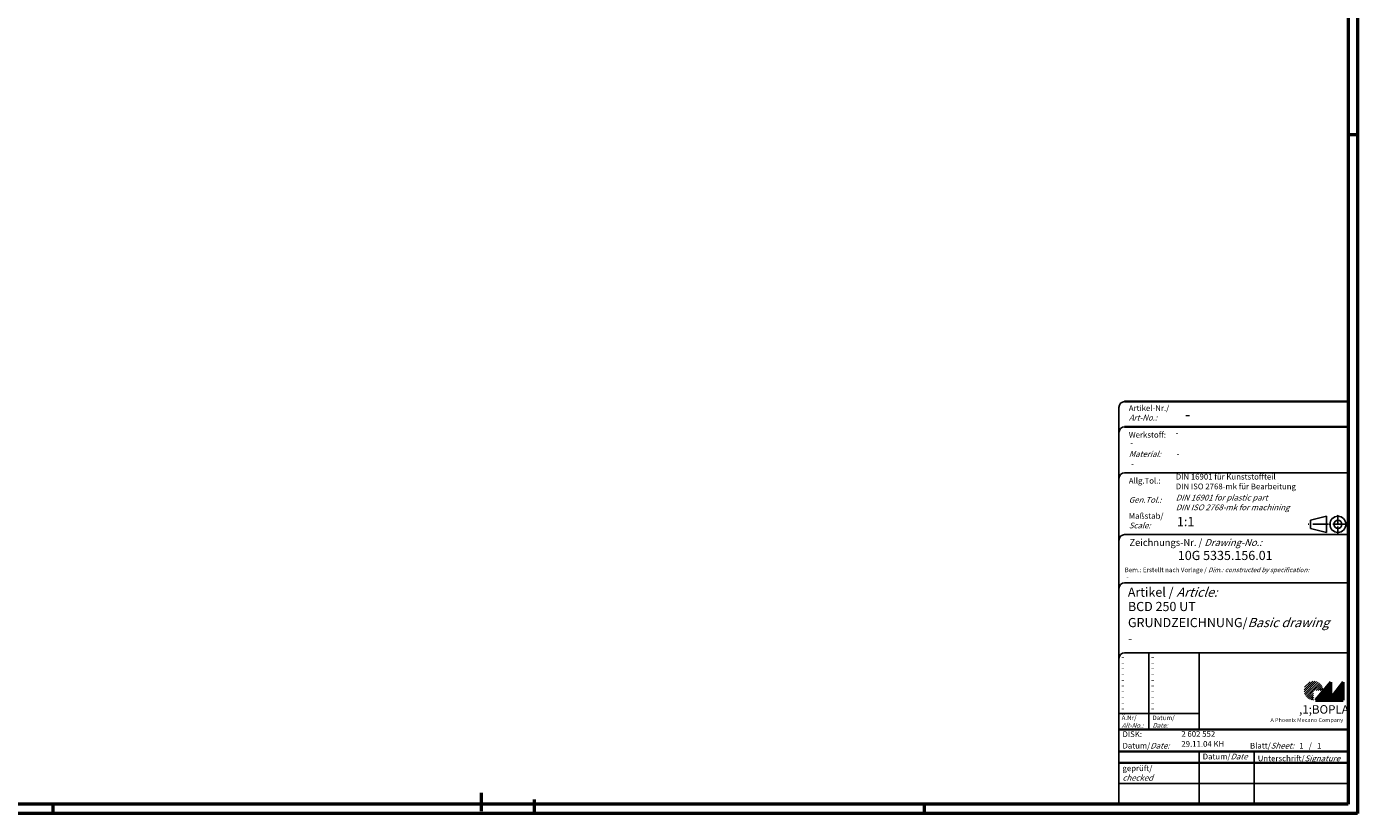
# Model space of a CAD drawing. Units: millimetres. Extents: x 1 to 1188, y 0 to 840.
# Drawn here: x 608 to 1188, y 1 to 344 of the extents above; entities that cross this region are included whole.
import ezdxf

# ---------------------------------------------------------------- set-up
doc = ezdxf.new("R2010")
doc.units = ezdxf.units.MM
doc.linetypes.add('ACAD_ISO04W100', pattern=[30.5, 24, -3, 0.5, -3])
doc.styles.get("Standard").update_dxf_attribs({"font": 'isocp.shx', "width": 1.2})

msp = doc.modelspace()

# ---------------------------------------------------------------- hatches: boundary and pattern name
at = {"linetype": 'Continuous', "lineweight": 25}
h = msp.add_hatch(dxfattribs=at)
h.set_pattern_fill('_U', color=1, scale=0.65, angle=45, style=0, pattern_type=0)
h.set_pattern_definition([(45, (769, -9.08885), (-0.4596194, 0.4596194), [])])
edge = h.paths.add_edge_path()
edge.add_line((1168.883475, 50.3645381), (1168.883475, 54.5145381))
edge.add_line((1168.883475, 54.5145381), (1173.033475, 54.5145381))
edge.add_arc((1168.883475, 54.5145381), 4.15, 0, 270)
h = msp.add_hatch(dxfattribs=at)
h.set_pattern_fill('_U', color=1, scale=0.1, angle=45, style=0, pattern_type=0)
h.set_pattern_definition([(45, (769, -9.08885), (-0.070710678, 0.070710678), [])])
h.paths.add_polyline_path([(1176.433475, 58.1645381), (1169.733475, 50.3645381), (1181.733475, 50.3645381), (1181.733475, 58.1645381), (1176.433475, 51.2645381)])

# ---------------------------------------------------------------- linework, layer by layer
at = {"color": 3, "linetype": 'Continuous', "lineweight": 50}
for p, q in [((1184, 836), (1184, 5)), ((1184, 5), (20, 5))]:
    msp.add_line(p, q, dxfattribs=at)
at = {"color": 1, "linetype": 'Continuous', "lineweight": 50}
for p, q in [((1188, 840), (1188, 1)), ((1184, 297), (1188, 297)), ((806, 2), (806, 10)), ((829, 7), (829, 1)), ((1188, 1), (1, 1)), ((619, 5), (619, 1)), ((999, 5), (999, 1))]:
    msp.add_line(p, q, dxfattribs=at)
at = {"color": 5, "linetype": 'Continuous', "lineweight": 35}
for p, q in [((1184, 180.5), (1086.5, 180.5)), ((1184, 169.5), (1086.5, 169.5)), ((1084, 37.5), (1184, 37.5)), ((1084, 28), (1184, 28)), ((1084, 23), (1184, 23)), ((1084, 23), (1184, 23))]:
    msp.add_line(p, q, dxfattribs=at)
at = {"color": 5, "linetype": 'Continuous'}
for p, q in [((1084, 178), (1084, 5)), ((1184, 149.5), (1086.5, 149.5)), ((1174.5, 130.5), (1167.5, 128.75)), ((1167.5, 125.25), (1167.5, 128.75)), ((1174.5, 123.5), (1174.5, 130.5)), ((1184, 122.5), (1086.5, 122.5)), ((1174.5, 123.5), (1167.5, 125.25)), ((1184, 101.5), (1086.5, 101.5)), ((1184, 71), (1086.5, 71)), ((1119, 71), (1119, 37.5)), ((1119, 28), (1119, 5))]:
    msp.add_line(p, q, dxfattribs=at)
at = {"color": 1, "linetype": 'ACAD_ISO04W100', "ltscale": 0.145161}
msp.add_line((1179.5, 122.5), (1179.5, 131.5), dxfattribs=at)
at = {"color": 1, "linetype": 'ACAD_ISO04W100', "ltscale": 0.282258}
msp.add_line((1184, 127), (1166.5, 127), dxfattribs=at)
at = {"color": 1, "linetype": 'Continuous'}
for p, q in [((1097, 71), (1097, 37.5)), ((1084, 44.5), (1119, 44.5))]:
    msp.add_line(p, q, dxfattribs=at)
at = {"color": 7, "linetype": 'Continuous', "lineweight": 50}
for p, q in [((1176.433475, 58.1645381), (1169.733475, 50.3645381)), ((1181.733475, 58.1645381), (1176.433475, 51.2645381)), ((1176.433475, 51.2645381), (1176.433475, 58.1645381)), ((1181.733475, 50.3645381), (1181.733475, 58.1645381)), ((1169.733475, 50.3645381), (1181.733475, 50.3645381))]:
    msp.add_line(p, q, dxfattribs=at)
at = {"color": 1, "linetype": 'Continuous', "lineweight": 25}
for p, q in [((1143, 28), (1143, 5)), ((1084, 14), (1184, 14))]:
    msp.add_line(p, q, dxfattribs=at)
at = {"color": 5, "linetype": 'Continuous'}
for radius in [3.5, 1.75]:
    msp.add_circle((1179.5, 127), radius, dxfattribs=at)
for centre in [(1086.5, 178), (1086.5, 167), (1086.5, 147), (1086.5, 120), (1086.5, 99), (1086.5, 68.5)]:
    msp.add_arc(centre, 2.5, 90, 180, dxfattribs=at)

# ---------------------------------------------------------------- texts
at = {"color": 1, "linetype": 'Continuous', "width": 1.5}
for p in [(1084.9999997, 68.2499998), (1084.9999997, 65.7499998), (1084.9999997, 63.2499998), (1097.9999997, 68.2499998), (1097.9999997, 65.7499998), (1097.9999997, 63.2499998), (1084.9999997, 60.7499998), (1084.9999997, 58.2499998), (1097.9999997, 60.7499998), (1097.9999997, 58.2499998), (1084.9999997, 55.7499998), (1084.9999997, 53.2499998), (1097.9999997, 55.7499998), (1097.9999997, 53.2499998), (1084.9999997, 50.7499998), (1084.9999997, 48.2499998), (1084.9999997, 45.7499998), (1097.9999997, 50.7499998), (1097.9999997, 48.2499998), (1097.9999997, 45.7499998)]:
    msp.add_text('-', height=2, dxfattribs=at).set_placement(p)
at = {"color": 5, "linetype": 'Continuous', "lineweight": 35, "attachment_point": 7}
for s, insert, char_height in [('{\\C1;Artikel-Nr./\\P\\Q20;Art-No.:}', (1088.2942763, 172.2466908), 2.5), ('{\\C7;-}', (1112.8410014, 172.4665923), 5), ('{\\C1;Werkstoff:}', (1088.2942763, 164.7604022), 2.5), ('-', (1108.7913305, 164.8027118), 2.5), ('{\\Q20;\\C1;Material:}', (1088.2942763, 156.40604), 2.5), ('-', (1088.9712474, 160.5538555), 2.5), ('{\\Q20;-}', (1108.7913305, 156.4483496), 2.5), ('{\\Q20;-}', (1088.9712474, 152.1994932), 2.5), ('{\\C1;Allg.Tol.:}', (1088.2942763, 144.7604022), 2.5), ('DIN 16901 für Kunststoffteil', (1108.7913305, 145.7387217), 2.5), ('DIN ISO 2768-mk für Bearbeitung', (1108.7913305, 141.4898653), 2.5), ('{\\Q20;DIN 16901 for plastic part}', (1108.7913305, 137.3843594), 2.5), ('{\\Q20;\\C1;Gen.Tol.:}', (1088.2942763, 136.40604), 2.5), ('{\\Q20;DIN ISO 2768-mk for machining}', (1108.7913305, 133.135503), 2.5), ('{\\C1;Maßstab/\\P\\Q20;Scale:}', (1088.2942763, 125.2466908), 2.5), ('{\\C7;1:1}', (1109.3074631, 126.198758), 4), ('Zeichnungs-Nr. / {\\Q20;Drawing-No.:}', (1088.5702131, 117.5784618), 3), ('{\\C7;10G 5335.156.01}', (1109.6810942, 111.4363047), 4), ('{\\C1;Bem.: Erstellt nach Vorlage / \\Q20;Dim.: constructed by specification:}', (1086.4904144, 106.1420006), 2), ('{\\C1;-}', (1087.2310194, 103.0621269), 2), ('{\\C7;Artikel / \\Q20;Article:}', (1087.8800602, 95.4289617), 4), ('{\\C7;BCD 250 UT}', (1087.9304982, 89.1809004), 4), ('{\\C7;GRUNDZEICHNUNG/\\Q20;Basic drawing}', (1087.9304982, 82.1809004), 4), ('{\\C7;-}', (1087.9304982, 75.1809004), 4), ('{\\C1;Ä.Nr/\\P\\Q20;Alt-No.:}', (1085.1677583, 38.3230391), 2), ('{\\C1;Datum/\\P\\Q20;Date:}', (1098.591834, 38.3230428), 2), ('DISK:', (1085.5289913, 33.4947553), 2.5), ('2 602 552', (1111.2178658, 33.6059217), 2.5), ('Datum/{\\Q20;Date:}', (1085.5289913, 29.2488875), 2.5), ('29.11.04 KH', (1111.2178658, 29.2488875), 2.5), ('Blatt/{\\Q20;Sheet:   }1   /   1', (1141.1764857, 29.2488875), 2.5), ('Datum/{\\Q20;Date}', (1120.5289913, 24.5207324), 2.5), ('{\\T0.9;Unterschrift/\\Q20;Signature}', (1144.5289913, 23.7241573), 2.5), ('geprüft/\\P{\\Q20;checked}', (1085.5289913, 15.2488875), 2.5)]:
    msp.add_mtext(s, dxfattribs=dict(at, insert=insert, char_height=char_height))
at = {"color": 7, "linetype": 'Continuous', "lineweight": 50, "insert": (1162.5658807, 44.4651793), "char_height": 3.7, "attachment_point": 7, "line_spacing_factor": 1.135135}
msp.add_mtext('{\\fArial|b1|i0|c0|p34;\\W1,1;BOPLA}', dxfattribs=at)
at = {"color": 7, "linetype": 'Continuous', "lineweight": 50, "insert": (1150.0842367, 40.8834606), "char_height": 1.6, "attachment_point": 7}
msp.add_mtext('{\\fArial|b0|i0|c0|p34;\\W1.1;\\C1;A Phoenix Mecano Company}', dxfattribs=at)

doc.saveas('drawing.dxf')
